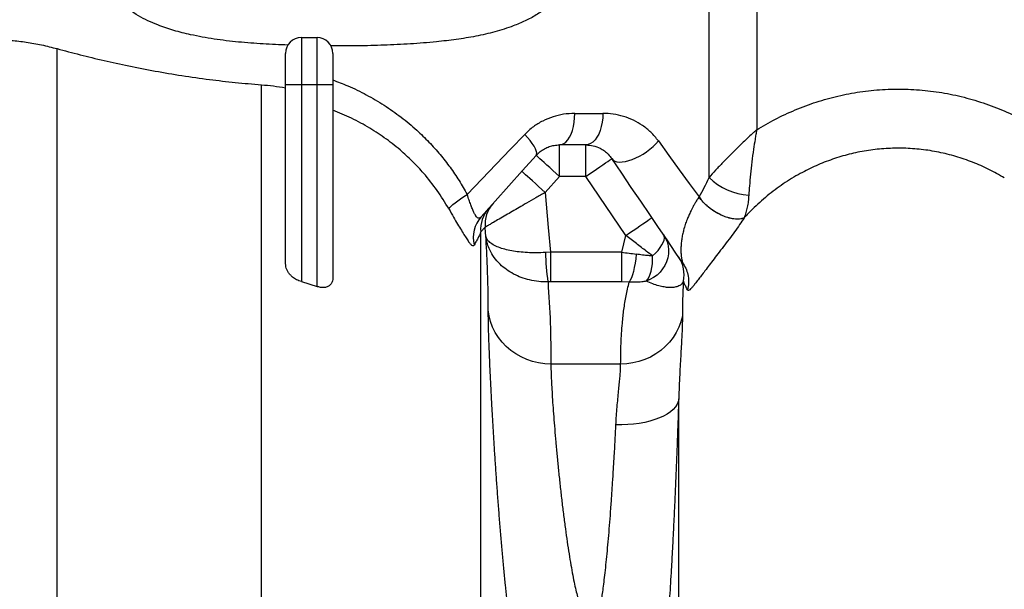
# Model space of a CAD drawing. Units: millimetres. Extents: x 0 to 21000, y 0 to 14850.
# Drawn here: x 2701 to 3328, y 12475 to 12837 of the extents above; entities that cross this region are included whole.
import ezdxf

# ---------------------------------------------------------------- set-up
doc = ezdxf.new("R2010")
doc.units = ezdxf.units.MM
doc.header["$LTSCALE"] = 300
doc.layers.add('Mitat', color=1, linetype='Continuous')
doc.styles.add('ROMANS', font='ROMANS.SHX')
doc.dimstyles.new('ISO-25', dxfattribs={"dimtxt": 2.5, "dimasz": 2.5, "dimexe": 1.25, "dimexo": 0.625, "dimtad": 1, "dimtxsty": 'Standard', "dimcen": 2.5, "dimadec": 0, "dimazin": 0, "dimtfac": 1, "dimtmove": 0, "dimatfit": 3, "dimfxl": 0, "dimarcsym": 0})

# ---------------------------------------------------------------- blocks, each defined once
blk = doc.blocks.new('*D151')
at = {"layer": 'Mitat', "color": 0, "lineweight": -2}
for p, q in [((3669.79, 12597.42), (4111.26, 12597.42)), ((4073.76, 11592.42), (4073.76, 12472.42)), ((2905.08, 11467.42), (4111.26, 11467.42))]:
    blk.add_line(p, q, dxfattribs=at)
at = {"layer": 'Mitat', "color": 0}
for points in [[(4052.93, 12472.42), (4094.6, 12472.42), (4073.76, 12597.42)], [(4052.93, 11592.42), (4094.6, 11592.42), (4073.76, 11467.42)]]:
    blk.add_solid(points, dxfattribs=at)
at = {"layer": 'Mitat', "color": 0, "insert": (3955.01, 12032.42), "char_height": 137.5, "attachment_point": 5, "rotation": 90, "style": 'ROMANS'}
blk.add_mtext('1130', dxfattribs=at)

msp = doc.modelspace()

# ---------------------------------------------------------------- linework, layer by layer
for p, q in [((3139.77, 12736.72), (3139.77, 13047.7)), ((3170.09, 13047.7), (3170.09, 12766.99)), ((2880.46, 12825.59), (2880.46, 12795.59)), ((2880.46, 12825.59), (2890.46, 12825.59)), ((2890.46, 12795.59), (2890.46, 12825.59)), ((2725.08, 11579.54), (2725.08, 12818.56)), ((2870.46, 12795.59), (2870.46, 12815.59)), ((2900.46, 12815.59), (2900.46, 12795.59)), ((2855.08, 11579.54), (2855.08, 12795.62)), ((2870.46, 12681.96), (2870.46, 12795.59)), ((2880.46, 12795.59), (2870.46, 12795.59)), ((2880.46, 12795.59), (2880.46, 12670.54)), ((2890.46, 12795.59), (2880.46, 12795.59)), ((2890.46, 12667.45), (2890.46, 12795.59)), ((2900.46, 12795.59), (2890.46, 12795.59)), ((2900.46, 12795.59), (2900.46, 12672.81)), ((3054.37, 12777.42), (3072.26, 12777.42)), ((3061.42, 12757.42), (3044.68, 12757.42)), ((3044.68, 12737.42), (3044.68, 12757.42)), ((3061.42, 12737.42), (3061.42, 12757.42)), ((3044.68, 12737.42), (3035.59, 12727.27)), ((3061.42, 12737.42), (3044.68, 12737.42)), ((3086.93, 12699.91), (3061.42, 12737.42)), ((3133.41, 12724.39), (3133.37, 12724.32)), ((3162.16, 12711.17), (3162.1, 12711.04)), ((2994.55, 12421.51), (2994.55, 12702.07)), ((3084.29, 12689.17), (3086.93, 12699.91)), ((3038.91, 12689.17), (3035.83, 12689.02)), ((3038.91, 12689.17), (3038.91, 12670.37)), ((3084.29, 12689.17), (3038.91, 12689.17)), ((3084.29, 12670.37), (3084.29, 12689.17)), ((2880.46, 12670.54), (2890.46, 12667.45)), ((3038.91, 12670.37), (3037.36, 12670.35)), ((3084.29, 12670.37), (3038.91, 12670.37)), ((3088.98, 12670.18), (3084.29, 12670.37)), ((3083.57, 12618.16), (3039.22, 12618.16)), ((3120.49, 12403.88), (3120.49, 12596.01))]:
    msp.add_line(p, q)
at = {"flags": 128}
for points in [[(3044.68, 12757.42), (3046.06, 12757.62), (3047.41, 12758.23), (3048.71, 12759.23), (3049.92, 12760.59), (3051.03, 12762.3), (3052.01, 12764.32), (3052.84, 12766.61), (3053.5, 12769.11), (3053.98, 12771.79), (3054.28, 12774.57), (3054.37, 12777.42)], [(3072.26, 12777.42), (3072.15, 12774.57), (3071.82, 12771.79), (3071.28, 12769.11), (3070.54, 12766.61), (3069.61, 12764.32), (3068.52, 12762.3), (3067.28, 12760.59), (3065.92, 12759.23), (3064.48, 12758.23), (3062.97, 12757.62), (3061.42, 12757.42)], [(2985.98, 12725.91), (2995.26, 12735.6), (3004.46, 12745.21), (3013.55, 12754.71), (3022.54, 12764.11)], [(3029.79, 12750.76), (3030.14, 12751.46), (3030.18, 12752.42), (3029.92, 12753.61), (3029.35, 12755.01), (3028.49, 12756.6), (3027.35, 12758.34), (3025.96, 12760.2), (3024.35, 12762.13), (3022.54, 12764.11)], [(3077.96, 12748.67), (3078.77, 12747.8), (3079.86, 12747.15), (3081.21, 12746.73), (3082.79, 12746.54), (3084.59, 12746.6), (3086.57, 12746.89), (3088.68, 12747.42), (3090.91, 12748.17), (3093.19, 12749.13), (3095.5, 12750.28), (3097.79, 12751.61), (3100.03, 12753.08), (3102.16, 12754.68), (3104.16, 12756.37), (3105.98, 12758.13), (3107.6, 12759.91)], [(3107.6, 12759.91), (3114.32, 12750.66), (3120.86, 12741.65), (3127.23, 12732.89), (3133.41, 12724.39)], [(3029.79, 12750.76), (3021.18, 12741.16), (3012.47, 12731.43), (3003.67, 12721.6), (2994.78, 12711.68)], [(3044.68, 12737.42), (3042.56, 12739.32), (3040.49, 12741.18), (3038.49, 12742.96), (3036.63, 12744.63), (3034.93, 12746.16), (3033.42, 12747.5), (3032.15, 12748.65), (3031.13, 12749.56), (3030.39, 12750.22), (3029.94, 12750.63), (3029.79, 12750.76)], [(3061.42, 12737.42), (3063.78, 12739.02), (3066.08, 12740.59), (3068.29, 12742.09), (3070.36, 12743.5), (3072.25, 12744.79), (3073.92, 12745.92), (3075.34, 12746.88), (3076.47, 12747.65), (3077.29, 12748.21), (3077.79, 12748.55), (3077.96, 12748.67)], [(3123.37, 12681.9), (3118.33, 12689.31), (3113.1, 12696.99), (3107.69, 12704.95), (3102.09, 12713.19), (3096.32, 12721.68), (3090.36, 12730.43), (3084.24, 12739.43), (3077.96, 12748.67)], [(3035.59, 12727.27), (3033.47, 12729.17), (3031.39, 12731.03), (3029.4, 12732.81), (3027.54, 12734.48), (3025.83, 12736.01), (3024.33, 12737.35), (3023.06, 12738.49), (3022.04, 12739.41), (3021.3, 12740.07), (3020.84, 12740.48), (3020.69, 12740.61)], [(3035.59, 12727.27), (3037.53, 12705.02), (3038.91, 12689.17)], [(2974.27, 12716.81), (2974.85, 12717.55), (2975.73, 12718.44), (2976.89, 12719.47), (2978.3, 12720.61), (2979.95, 12721.85), (2981.8, 12723.16), (2983.83, 12724.52), (2985.98, 12725.91)], [(3133.41, 12724.39), (3134.86, 12722.48), (3136.55, 12720.61), (3138.46, 12718.81), (3140.55, 12717.11), (3142.79, 12715.55), (3145.12, 12714.15), (3147.51, 12712.95), (3149.91, 12711.95), (3152.28, 12711.19), (3154.57, 12710.67), (3156.74, 12710.41), (3158.75, 12710.4), (3160.57, 12710.66), (3162.16, 12711.17)], [(3086.93, 12699.91), (3089.29, 12701.51), (3091.59, 12703.08), (3093.8, 12704.58), (3095.87, 12705.99), (3097.76, 12707.28), (3099.43, 12708.41), (3100.84, 12709.37), (3101.98, 12710.14), (3102.8, 12710.7), (3103.3, 12711.05), (3103.47, 12711.16)], [(2997.84, 12699.71), (2997.68, 12701.55), (2997.37, 12705.11)], [(3110.86, 12700.3), (3112.12, 12698.12), (3113.08, 12695.78), (3113.7, 12693.33), (3113.98, 12690.8), (3113.91, 12688.23), (3113.5, 12685.68), (3112.74, 12683.2), (3111.66, 12680.81), (3110.28, 12678.57), (3108.61, 12676.52), (3106.7, 12674.68), (3104.56, 12673.1), (3102.24, 12671.81), (3099.78, 12670.81)], [(3103.9, 12686.89), (3105.73, 12688.64), (3107.36, 12690.4), (3108.74, 12692.13), (3109.85, 12693.81), (3110.67, 12695.39), (3111.19, 12696.86), (3111.4, 12698.18), (3111.29, 12699.34), (3110.86, 12700.3)], [(3093.49, 12687.99), (3093.17, 12685.07), (3092.76, 12682.23), (3092.26, 12679.55), (3091.7, 12677.06), (3091.07, 12674.84), (3090.4, 12672.92), (3089.7, 12671.36), (3088.98, 12670.18)], [(3099.78, 12670.81), (3100.77, 12672.01), (3101.65, 12673.5), (3102.4, 12675.26), (3103.01, 12677.26), (3103.48, 12679.46), (3103.78, 12681.83), (3103.92, 12684.32), (3103.9, 12686.89)], [(3039.22, 12618.16), (3035.27, 12618.34), (3031.36, 12618.89), (3027.52, 12619.8), (3023.8, 12621.06), (3020.23, 12622.66), (3016.85, 12624.59), (3013.69, 12626.82), (3010.77, 12629.33), (3008.13, 12632.1), (3005.8, 12635.1), (3003.79, 12638.3), (3002.13, 12641.67), (3000.83, 12645.18), (2999.91, 12648.8), (2999.37, 12652.48)], [(3122.84, 12648.62), (3121.91, 12645.03), (3120.6, 12641.53), (3118.93, 12638.18), (3116.91, 12634.99), (3114.58, 12632.01), (3111.94, 12629.26), (3109.03, 12626.76), (3105.87, 12624.55), (3102.49, 12622.64), (3098.94, 12621.05), (3095.23, 12619.79), (3091.41, 12618.89), (3087.51, 12618.34), (3083.57, 12618.16)], [(3120.49, 12596.01), (3120.14, 12594.28), (3119.43, 12592.58), (3118.37, 12590.93), (3116.96, 12589.35), (3115.22, 12587.84), (3113.17, 12586.42), (3110.81, 12585.11), (3108.19, 12583.91), (3105.31, 12582.84), (3102.21, 12581.91), (3098.91, 12581.12), (3095.44, 12580.48), (3091.83, 12580), (3088.13, 12579.68), (3084.35, 12579.53), (3080.54, 12579.54)]]:
    msp.add_lwpolyline(points, dxfattribs=at)
for centre, radius, start, end in [((4009.09, 13609.98), 900, 207.49989, 242.82506), ((4009.09, 13609.98), 1010, 213.82937, 244.84581), ((2880.46, 12815.59), 10, 90, 180), ((2890.46, 12815.59), 10, 0, 90), ((3167.87, 12765.77), 40.42, 225.95995, 266.02531), ((3017.29, 12706.84), 20, 138.14788, 184.98256), ((3014.46, 12703.72), 19.97, 138.1521, 184.73274), ((3009.49, 12698.54), 19.72, 138.24392, 193.97381), ((3160.92, 12689.9), 125.1, 180.40575, 188.99029), ((3104.01, 12674.92), 19.94, 347.88043, 34.20806)]:
    msp.add_arc(centre, radius, start, end)
for points, knots in [([(2871.94, 12820.82), (2866.67, 12821.04), (2856.12, 12821.48), (2840.46, 12822.68), (2825.02, 12824.54), (2811.31, 12827), (2799.33, 12829.99), (2790.31, 12833.02), (2782.84, 12836.23), (2776.83, 12839.39), (2771.15, 12843.12), (2766.29, 12847.2), (2762.26, 12851.55), (2759.04, 12856.09), (2756.55, 12861.18), (2754.85, 12866.69), (2754.64, 12870.52), (2754.53, 12872.42)], [0, 0, 0, 0, 0.110185, 0.220603, 0.330915, 0.440956, 0.52049, 0.599989, 0.650119, 0.700449, 0.750626, 0.800546, 0.840397, 0.880204, 0.920495, 0.960718, 1, 1, 1, 1]), ([(3051.39, 12872.42), (3051.32, 12870.87), (3051.17, 12867.76), (3050.06, 12863.25), (3048.38, 12859), (3046.11, 12854.96), (3043.31, 12851.17), (3040.04, 12847.67), (3035.64, 12843.8), (3029.91, 12839.84), (3022.8, 12836.06), (3014.07, 12832.42), (3003.64, 12829.11), (2991.48, 12826.34), (2979.03, 12824.33), (2965.15, 12822.73), (2949.82, 12821.49), (2933.06, 12820.68), (2916.19, 12820.29), (2904.92, 12820.29), (2899.29, 12820.29)], [0, 0, 0, 0, 0.025976, 0.051966, 0.077788, 0.103633, 0.131729, 0.159935, 0.188091, 0.235973, 0.284044, 0.332051, 0.404601, 0.477375, 0.550275, 0.622997, 0.717146, 0.811469, 0.905818, 1, 1, 1, 1]), ([(2591.87, 12769.76), (2592.42, 12771.09), (2593.5, 12773.75), (2595.98, 12778.75), (2599.07, 12784.12), (2602.82, 12789.68), (2607.23, 12795.09), (2612.33, 12800.2), (2618.12, 12805.03), (2624.61, 12809.48), (2631.78, 12813.5), (2639.64, 12817.01), (2647.96, 12819.84), (2656.7, 12822), (2665.78, 12823.51), (2675.39, 12824.38), (2685.48, 12824.55), (2695.55, 12824.01), (2705.48, 12822.8), (2715.16, 12821.09), (2721.78, 12819.4), (2725.08, 12818.56)], [0, 0, 0, 0, 0.055329, 0.110773, 0.166326, 0.221888, 0.277317, 0.332761, 0.388388, 0.444077, 0.499726, 0.555263, 0.610647, 0.661832, 0.713186, 0.764574, 0.815885, 0.867034, 0.911343, 0.955696, 1, 1, 1, 1]), ([(2725.08, 12818.56), (2729.93, 12817.26), (2739.63, 12814.67), (2754.89, 12811), (2770.77, 12807.52), (2787.32, 12804.31), (2804.48, 12801.41), (2821.54, 12798.99), (2838.42, 12797.02), (2849.52, 12796.09), (2855.08, 12795.62)], [0, 0, 0, 0, 0.1252011, 0.2504981, 0.375692, 0.5048039, 0.6340319, 0.7631325, 0.8813624, 1, 1, 1, 1]), ([(2855.08, 12795.62), (2857.65, 12795.39), (2862.78, 12794.94), (2867.9, 12794.11), (2870.46, 12793.69)], [0, 0, 0, 0, 0.499255, 1, 1, 1, 1]), ([(2900.46, 12798.69), (2903.64, 12797.49), (2910.91, 12794.73), (2921.87, 12789.4), (2933.23, 12782.76), (2943.99, 12775.22), (2953.45, 12767.33), (2961.69, 12759.3), (2968.73, 12751.43), (2975.11, 12743.23), (2980.9, 12734.79), (2984.29, 12728.87), (2985.98, 12725.91)], [0, 0, 0, 0, 0.0882192, 0.2020638, 0.3163388, 0.4306297, 0.5444958, 0.6381514, 0.7318085, 0.8211725, 0.9106308, 1, 1, 1, 1]), ([(3170.09, 12766.99), (3173.94, 12769.27), (3181.88, 12773.95), (3194.59, 12779.82), (3207.98, 12784.79), (3221.74, 12788.62), (3235.8, 12791.31), (3250.11, 12792.77), (3264.56, 12793.01), (3278.98, 12792.04), (3293.24, 12789.85), (3307.26, 12786.44), (3320.94, 12781.84), (3334.24, 12776.19), (3342.65, 12771.53), (3346.84, 12769.2)], [0, 0, 0, 0, 0.072181, 0.148791, 0.225666, 0.302534, 0.379135, 0.456633, 0.534414, 0.612195, 0.689694, 0.767129, 0.844838, 0.922555, 1, 1, 1, 1]), ([(2974.27, 12716.81), (2971.87, 12720.74), (2967.05, 12728.66), (2959.25, 12738.45), (2951.65, 12746.61), (2943.8, 12753.92), (2934.64, 12761.2), (2923.95, 12768.26), (2912.57, 12774.52), (2904.5, 12777.89), (2900.46, 12779.58)], [0, 0, 0, 0, 0.140128, 0.281622, 0.380379, 0.479612, 0.607584, 0.735558, 0.867779, 1, 1, 1, 1]), ([(3054.37, 12777.42), (3051.97, 12777.31), (3047.35, 12777.1), (3040.47, 12775.42), (3034, 12772.8), (3028.92, 12769.68), (3025.16, 12766.7), (3023.41, 12764.97), (3022.54, 12764.11)], [0, 0, 0, 0, 0.211762, 0.407909, 0.608268, 0.801315, 0.900663, 1, 1, 1, 1]), ([(3107.6, 12759.91), (3106.85, 12760.89), (3105.33, 12762.86), (3102.04, 12766.25), (3097.56, 12769.87), (3091.71, 12773.23), (3085.43, 12775.64), (3078.92, 12777.14), (3074.45, 12777.33), (3072.26, 12777.42)], [0, 0, 0, 0, 0.085605, 0.172234, 0.33718, 0.50332, 0.671528, 0.838912, 1, 1, 1, 1]), ([(3170.09, 12766.99), (3170.08, 12766.98), (3170.04, 12766.95), (3169.98, 12766.89), (3169.86, 12766.79), (3169.64, 12766.59), (3169.21, 12766.2), (3168.37, 12765.45), (3166.73, 12763.95), (3163.43, 12760.9), (3158.83, 12756.55), (3153.54, 12751.33), (3148.57, 12746.25), (3143.9, 12741.3), (3141.14, 12738.24), (3139.77, 12736.72)], [0, 0, 0, 0, 0.000904, 0.002952, 0.005786, 0.011338, 0.022213, 0.04351, 0.08527, 0.167855, 0.338414, 0.504021, 0.670056, 0.835533, 1, 1, 1, 1]), ([(3170.09, 12766.99), (3170.08, 12766.98), (3170.08, 12766.94), (3170.07, 12766.88), (3170.04, 12766.76), (3170, 12766.54), (3169.93, 12766.1), (3169.78, 12765.24), (3169.48, 12763.51), (3168.88, 12759.9), (3167.98, 12754.06), (3166.99, 12746.57), (3166.13, 12738.74), (3165.48, 12731.58), (3165.2, 12727.4), (3165.07, 12725.45)], [0, 0, 0, 0, 0.000922, 0.002299, 0.004508, 0.008846, 0.017368, 0.034161, 0.067466, 0.134695, 0.278679, 0.464804, 0.651566, 0.837444, 1, 1, 1, 1]), ([(3029.79, 12750.76), (3030.62, 12751.6), (3032.3, 12753.29), (3035.18, 12755.11), (3038.21, 12756.43), (3041.43, 12757.27), (3043.57, 12757.37), (3044.68, 12757.42)], [0, 0, 0, 0, 0.184533, 0.374568, 0.573807, 0.776822, 1, 1, 1, 1]), ([(3061.42, 12757.42), (3063.01, 12757.31), (3066.19, 12757.08), (3070.08, 12755.59), (3073.24, 12753.65), (3075.76, 12751.54), (3077.23, 12749.63), (3077.96, 12748.67)], [0, 0, 0, 0, 0.249473, 0.501541, 0.669781, 0.834116, 1, 1, 1, 1]), ([(3327.61, 12736.44), (3324.36, 12738.3), (3317.84, 12742.01), (3307.5, 12746.51), (3296.85, 12750.19), (3285.93, 12752.92), (3274.83, 12754.67), (3263.61, 12755.44), (3252.37, 12755.25), (3241.23, 12754.08), (3230.28, 12751.94), (3219.57, 12748.87), (3209.16, 12744.92), (3198.65, 12739.88), (3188.2, 12733.65), (3177.95, 12726.17), (3169.75, 12718.96), (3164.62, 12713.77), (3162.53, 12711.51), (3162.1, 12711.04)], [0, 0, 0, 0, 0.06183, 0.123887, 0.185935, 0.247752, 0.309398, 0.371282, 0.433165, 0.49481, 0.555903, 0.617221, 0.678547, 0.73965, 0.809409, 0.879324, 0.949097, 0.989481, 1, 1, 1, 1]), ([(3133.41, 12724.39), (3134.57, 12726.33), (3136.89, 12730.23), (3138.81, 12734.55), (3139.77, 12736.72)], [0, 0, 0, 0, 0.498143, 1, 1, 1, 1]), ([(3035.59, 12727.27), (3033.57, 12726.1), (3029.54, 12723.76), (3023.98, 12720.54), (3018.99, 12717.64), (3014.6, 12715.1), (3010.26, 12712.58), (3006.17, 12710.21), (3002.82, 12708.27), (3000.4, 12706.86), (2998.73, 12705.89), (2997.62, 12705.25), (2997.45, 12705.16), (2997.37, 12705.11)], [0, 0, 0, 0, 0.10624, 0.21247, 0.298869, 0.385585, 0.471936, 0.57469, 0.6774, 0.756214, 0.835015, 0.917511, 1, 1, 1, 1]), ([(2994.78, 12711.68), (2994.54, 12711.45), (2994.07, 12711), (2993.46, 12710.82), (2992.86, 12710.93), (2992.25, 12711.31), (2991.65, 12712.03), (2990.98, 12713.06), (2990.23, 12714.48), (2989.25, 12716.72), (2988.22, 12719.36), (2987.11, 12722.45), (2986.38, 12724.69), (2985.98, 12725.91)], [0, 0, 0, 0, 0.088923, 0.177749, 0.224956, 0.309279, 0.393601, 0.434925, 0.538607, 0.642404, 0.754989, 0.867675, 1, 1, 1, 1]), ([(3133.37, 12724.32), (3133.12, 12723.94), (3132.68, 12723.26), (3131.97, 12722.17), (3131.19, 12720.88), (3130.25, 12719.28), (3128.93, 12716.88), (3127.81, 12714.63), (3126.9, 12712.62), (3126.36, 12711.35), (3125.79, 12709.94), (3125.2, 12708.39), (3124.62, 12706.71), (3124.09, 12705.01), (3123.64, 12703.39), (3123.26, 12701.84), (3122.93, 12700.36), (3122.65, 12698.87), (3122.41, 12697.4), (3122.22, 12695.95), (3122.07, 12694.5), (3121.97, 12693.09), (3121.93, 12692.01), (3121.91, 12691.24), (3121.91, 12690.71), (3121.91, 12690.16), (3121.92, 12689.58), (3121.94, 12689), (3121.97, 12688.39), (3122.02, 12687.63), (3122.09, 12686.87), (3122.16, 12686.25), (3122.23, 12685.8), (3122.29, 12685.36), (3122.38, 12684.85), (3122.49, 12684.34), (3122.6, 12683.84), (3122.73, 12683.37), (3122.88, 12682.93), (3123.02, 12682.55), (3123.18, 12682.2), (3123.3, 12682.01), (3123.37, 12681.91)], [0, 0, 0, 0, 0.023152, 0.0413, 0.06245, 0.093541, 0.124872, 0.184608, 0.205742, 0.227552, 0.250078, 0.279461, 0.310141, 0.342167, 0.375578, 0.404669, 0.43518, 0.467119, 0.500485, 0.532524, 0.566848, 0.603442, 0.637329, 0.650755, 0.665092, 0.680335, 0.696482, 0.713527, 0.731467, 0.750297, 0.783754, 0.8045, 0.812604, 0.831166, 0.851322, 0.87051, 0.891189, 0.913499, 0.934385, 0.956884, 0.975523, 1, 1, 1, 1]), ([(3162.1, 12711.04), (3161.18, 12710.74), (3159.33, 12710.14), (3155.71, 12710.25), (3151.7, 12711.11), (3147.48, 12712.73), (3143.29, 12715), (3139.39, 12717.8), (3135.92, 12720.97), (3134.22, 12723.21), (3133.37, 12724.32)], [0, 0, 0, 0, 0.125001, 0.250001, 0.375, 0.500001, 0.625, 0.75, 0.875, 1, 1, 1, 1]), ([(3165.07, 12725.45), (3164.96, 12724.13), (3164.75, 12721.47), (3164.14, 12717.79), (3163.31, 12714.3), (3162.54, 12712.22), (3162.16, 12711.17)], [0, 0, 0, 0, 0.246774, 0.493557, 0.746778, 1, 1, 1, 1]), ([(2974.27, 12716.81), (2975.3, 12715.02), (2977.22, 12711.66), (2979.92, 12707.05), (2982.28, 12703.08), (2984.36, 12699.68), (2986.16, 12696.89), (2987.65, 12694.83), (2988.86, 12693.57), (2989.77, 12693.14), (2990.16, 12693.57), (2990.35, 12693.78)], [0, 0, 0, 0, 0.1237, 0.232094, 0.340455, 0.4454, 0.550352, 0.660438, 0.770579, 0.885245, 1, 1, 1, 1]), ([(3162.1, 12711.04), (3161.17, 12709.63), (3159.31, 12706.8), (3156.01, 12702.19), (3152.5, 12697.45), (3148.91, 12692.73), (3145.41, 12688.18), (3142.14, 12683.92), (3139.17, 12680.03), (3136.54, 12676.56), (3134.24, 12673.52), (3132.26, 12670.92), (3130.59, 12668.75), (3129.19, 12667.04), (3128.04, 12665.78), (3127.13, 12665.03), (3126.43, 12664.77), (3126.15, 12665.13), (3126.01, 12665.3)], [0, 0, 0, 0, 0.062464, 0.12508, 0.187419, 0.250117, 0.312467, 0.375214, 0.43758, 0.500321, 0.562673, 0.625243, 0.687769, 0.749972, 0.812432, 0.875042, 0.937342, 1, 1, 1, 1]), ([(2994.55, 12702.07), (2994.36, 12701.57), (2993.97, 12700.56), (2993.03, 12698.62), (2991.86, 12696.41), (2990.85, 12694.66), (2990.35, 12693.78)], [0, 0, 0, 0, 0.261447, 0.523051, 0.761445, 1, 1, 1, 1]), ([(2997.37, 12705.11), (2997.25, 12704.98), (2996.95, 12704.66), (2996.06, 12703.7), (2995.06, 12702.61), (2994.55, 12702.07)], [0, 0, 0, 0, 0.259301, 0.629626, 1, 1, 1, 1]), ([(2999.37, 12652.48), (2999.29, 12661.6), (2999.15, 12677.32), (2998.23, 12693.09), (2997.84, 12699.71)], [0, 0, 0, 0, 0.580088, 1, 1, 1, 1]), ([(3037.36, 12670.35), (3035.38, 12670.39), (3031.4, 12670.46), (3025.67, 12671.47), (3020.31, 12673.08), (3015.31, 12675.3), (3010.76, 12678.12), (3006.55, 12681.63), (3002.95, 12685.82), (3000.35, 12690.24), (2998.95, 12693.95), (2998.33, 12696.44), (2998.07, 12697.84), (2997.96, 12698.64), (2997.9, 12699.1), (2997.87, 12699.36), (2997.86, 12699.51), (2997.85, 12699.6), (2997.85, 12699.64), (2997.84, 12699.67), (2997.84, 12699.69), (2997.84, 12699.7), (2997.84, 12699.71)], [0, 0, 0, 0, 0.097468, 0.194947, 0.288872, 0.382809, 0.480981, 0.579169, 0.691236, 0.803321, 0.889567, 0.937311, 0.964292, 0.979639, 0.988385, 0.993374, 0.99622, 0.997844, 0.99877, 0.999174, 0.999329, 1, 1, 1, 1]), ([(3035.83, 12689.02), (3033.85, 12688.93), (3029.9, 12688.77), (3024.24, 12688.92), (3018.97, 12689.35), (3014.1, 12690.05), (3009.7, 12691.04), (3005.67, 12692.35), (3002.28, 12693.98), (2999.9, 12695.76), (2998.68, 12697.28), (2998.18, 12698.33), (2997.99, 12698.92), (2997.91, 12699.26), (2997.88, 12699.45), (2997.86, 12699.56), (2997.85, 12699.62), (2997.85, 12699.66), (2997.84, 12699.68), (2997.84, 12699.69), (2997.84, 12699.7), (2997.84, 12699.7), (2997.84, 12699.71)], [0, 0, 0, 0, 0.097477, 0.194963, 0.288884, 0.38282, 0.480986, 0.579169, 0.691233, 0.803317, 0.889624, 0.937367, 0.964336, 0.979671, 0.988407, 0.993389, 0.996229, 0.99785, 0.998774, 0.999173, 0.99933, 1, 1, 1, 1]), ([(3103.9, 12686.89), (3102.56, 12687.88), (3100.24, 12689.61), (3096.76, 12692.25), (3093.54, 12694.72), (3090.26, 12697.28), (3088.04, 12699.03), (3086.93, 12699.91)], [0, 0, 0, 0, 0.247759, 0.432802, 0.617849, 0.808924, 1, 1, 1, 1]), ([(3084.29, 12689.17), (3085.84, 12689), (3088.94, 12688.66), (3091.97, 12688.21), (3093.49, 12687.99)], [0, 0, 0, 0, 0.496471, 1, 1, 1, 1]), ([(3103.9, 12686.89), (3103.03, 12686.95), (3100.95, 12687.08), (3097.48, 12687.42), (3094.83, 12687.8), (3093.49, 12687.99)], [0, 0, 0, 0, 0.2617083, 0.6287446, 1, 1, 1, 1]), ([(2880.46, 12670.54), (2879.41, 12670.89), (2877.32, 12671.6), (2874.99, 12673.25), (2873.28, 12674.92), (2872.06, 12676.55), (2871.18, 12678.27), (2870.58, 12680.09), (2870.5, 12681.31), (2870.46, 12681.96)], [0, 0, 0, 0, 0.168856, 0.33649, 0.464774, 0.593205, 0.723993, 0.854818, 1, 1, 1, 1]), ([(3123.37, 12681.9), (3124.1, 12680.66), (3125.58, 12678.17), (3126.67, 12673.93), (3126.95, 12669.56), (3126.32, 12666.72), (3126.01, 12665.3)], [0, 0, 0, 0, 0.25, 0.499999, 0.749999, 1, 1, 1, 1]), ([(2900.46, 12672.81), (2900.43, 12672.23), (2900.36, 12671.09), (2899.71, 12669.36), (2898.47, 12667.85), (2896.41, 12666.85), (2894, 12666.61), (2891.92, 12666.96), (2890.8, 12667.34), (2890.46, 12667.45)], [0, 0, 0, 0, 0.1448556, 0.2894812, 0.4812748, 0.639021, 0.7975813, 0.9382481, 1, 1, 1, 1]), ([(3037.36, 12670.35), (3037.91, 12661.66), (3039, 12644.26), (3039.15, 12626.86), (3039.22, 12618.16)], [0, 0, 0, 0, 0.499963, 1, 1, 1, 1]), ([(3083.57, 12618.16), (3083.61, 12622.49), (3083.68, 12631.16), (3084.43, 12642.73), (3085.56, 12652.85), (3086.91, 12661.52), (3088.29, 12667.29), (3088.98, 12670.18)], [0, 0, 0, 0, 0.249796, 0.499587, 0.666394, 0.833209, 1, 1, 1, 1]), ([(3099.78, 12670.81), (3098.87, 12670.66), (3096.67, 12670.31), (3093.06, 12670.05), (3090.34, 12670.13), (3088.98, 12670.18)], [0, 0, 0, 0, 0.261395, 0.628567, 1, 1, 1, 1]), ([(3123.5, 12670.73), (3123.07, 12670.03), (3122.2, 12668.61), (3120.07, 12667.44), (3117.48, 12666.79), (3114.51, 12666.7), (3111.29, 12667.06), (3107.84, 12667.83), (3104.06, 12669), (3101.21, 12670.21), (3099.78, 12670.81)], [0, 0, 0, 0, 0.130621, 0.261306, 0.394669, 0.528044, 0.645339, 0.76263, 0.881324, 1, 1, 1, 1]), ([(3123.5, 12670.73), (3123.3, 12667.16), (3122.9, 12660), (3122.86, 12652.42), (3122.84, 12648.62)], [0, 0, 0, 0, 0.499922, 1, 1, 1, 1]), ([(3126.01, 12665.3), (3125.64, 12666.09), (3124.89, 12667.67), (3124.08, 12669.42), (3123.68, 12670.33), (3123.5, 12670.73)], [0, 0, 0, 0, 0.360553, 0.721279, 1, 1, 1, 1]), ([(3017.03, 12427.32), (3016.79, 12428.54), (3016.3, 12431), (3015.51, 12435.69), (3014.68, 12441.11), (3013.83, 12447.22), (3012.95, 12453.98), (3012.07, 12461.36), (3011.18, 12469.31), (3010.29, 12477.75), (3009.42, 12486.61), (3008.55, 12495.85), (3007.71, 12505.41), (3006.89, 12515.21), (3006.09, 12525.17), (3005.33, 12535.23), (3004.61, 12545.33), (3003.91, 12555.39), (3003.27, 12565.33), (3002.66, 12575.07), (3002.1, 12584.58), (3001.59, 12593.78), (3001.12, 12602.58), (3000.71, 12610.94), (3000.36, 12618.8), (3000.05, 12626.11), (2999.8, 12632.81), (2999.6, 12638.84), (2999.47, 12644.16), (2999.38, 12648.82), (2999.37, 12651.26), (2999.37, 12652.48)], [0, 0, 0, 0, 0.033889, 0.06859, 0.103413, 0.138237, 0.172939, 0.207634, 0.242451, 0.277267, 0.311961, 0.34654, 0.381241, 0.415941, 0.450519, 0.484947, 0.519497, 0.554046, 0.588472, 0.622765, 0.65718, 0.691595, 0.725886, 0.760101, 0.794439, 0.828777, 0.862991, 0.897182, 0.931496, 0.96581, 1, 1, 1, 1]), ([(3122.84, 12648.62), (3122.84, 12647.59), (3122.83, 12645.38), (3122.71, 12641.29), (3122.5, 12636.43), (3122.2, 12630.92), (3121.86, 12624.88), (3121.48, 12618.4), (3121.11, 12611.47), (3120.75, 12604.05), (3120.58, 12598.69), (3120.49, 12596.01)], [0, 0, 0, 0, 0.099018, 0.21191, 0.324801, 0.44003, 0.555257, 0.665254, 0.775248, 0.887627, 1, 1, 1, 1]), ([(3039.22, 12618.16), (3039.23, 12617.04), (3039.24, 12614.81), (3039.39, 12610.31), (3039.64, 12605.04), (3039.99, 12598.95), (3040.43, 12592.18), (3040.97, 12584.79), (3041.6, 12576.86), (3042.31, 12568.51), (3043.11, 12559.85), (3043.98, 12550.96), (3044.93, 12541.97), (3045.94, 12532.98), (3047, 12524.13), (3048.12, 12515.5), (3049.26, 12507.21), (3050.44, 12499.38), (3051.62, 12492.09), (3052.8, 12485.43), (3053.96, 12479.52), (3055.09, 12474.41), (3056.07, 12470.5), (3056.64, 12468.59), (3056.88, 12467.79)], [0, 0, 0, 0, 0.0456613, 0.0914691, 0.1371306, 0.1828171, 0.2286501, 0.2743375, 0.3201128, 0.366034, 0.4118105, 0.4577425, 0.5038204, 0.5497537, 0.5958596, 0.6421111, 0.688218, 0.7344617, 0.7808512, 0.827095, 0.8733752, 0.9198017, 0.9660804, 1, 1, 1, 1]), ([(3080.54, 12579.54), (3080.65, 12581.49), (3080.87, 12585.38), (3081.32, 12590.92), (3081.8, 12596.17), (3082.29, 12601.04), (3082.74, 12605.46), (3083.11, 12609.44), (3083.39, 12612.98), (3083.55, 12615.93), (3083.57, 12617.46), (3083.57, 12618.16)], [0, 0, 0, 0, 0.11124, 0.222484, 0.336973, 0.451463, 0.562629, 0.673793, 0.788256, 0.902717, 1, 1, 1, 1]), ([(3120.49, 12596.01), (3120.39, 12592.9), (3120.18, 12586.68), (3119.84, 12576.9), (3119.47, 12566.88), (3119.07, 12556.76), (3118.66, 12546.59), (3118.22, 12536.46), (3117.76, 12526.36), (3117.28, 12516.37), (3116.79, 12506.56), (3116.29, 12496.99), (3115.77, 12487.73), (3115.24, 12478.86), (3114.71, 12470.44), (3114.18, 12462.51), (3113.65, 12455.14), (3113.13, 12448.38), (3112.62, 12442.29), (3112.13, 12436.91), (3111.65, 12432.19), (3111.36, 12429.71), (3111.21, 12428.47)], [0, 0, 0, 0, 0.050742, 0.101675, 0.152609, 0.203352, 0.253027, 0.30288, 0.352733, 0.402409, 0.452144, 0.502055, 0.551967, 0.601703, 0.651427, 0.701327, 0.751227, 0.800951, 0.850626, 0.900477, 0.950326, 1, 1, 1, 1]), ([(3071.26, 12467.79), (3071.46, 12468.91), (3071.86, 12471.15), (3072.51, 12475.67), (3073.18, 12480.96), (3073.88, 12487.07), (3074.59, 12493.87), (3075.3, 12501.29), (3076, 12509.26), (3076.68, 12517.64), (3077.34, 12526.35), (3077.97, 12535.27), (3078.57, 12544.28), (3079.13, 12553.36), (3079.65, 12562.35), (3080.13, 12571.2), (3080.41, 12576.76), (3080.54, 12579.54)], [0, 0, 0, 0, 0.066287, 0.132785, 0.199072, 0.265376, 0.331889, 0.398193, 0.464525, 0.531068, 0.597399, 0.663692, 0.730196, 0.796488, 0.86425, 0.932239, 1, 1, 1, 1])]:
    msp.add_open_spline(points, degree=3, knots=knots)

# ---------------------------------------------------------------- dimensions: what is measured, and where the dimension line sits
at = {"layer": 'Mitat'}
dim = msp.add_linear_dim(base=(4073.76, 12597.42), p1=(2855.08, 11467.42), p2=(3619.79, 12597.42), angle=90, dimstyle='ISO-25', override={"dimscale": 50, "dimtxt": 2.75, "dimexe": 0.75, "dimexo": 1, "dimgap": 1, "dimdec": 0, "dimtxsty": 'ROMANS', "dimtdec": 0}, dxfattribs=at)
dim.commit()
dim.dimension.update_dxf_attribs({"geometry": '*D151', "text_midpoint": (4073.76, 12032.42), "dimtype": 160})

doc.saveas('drawing.dxf')
